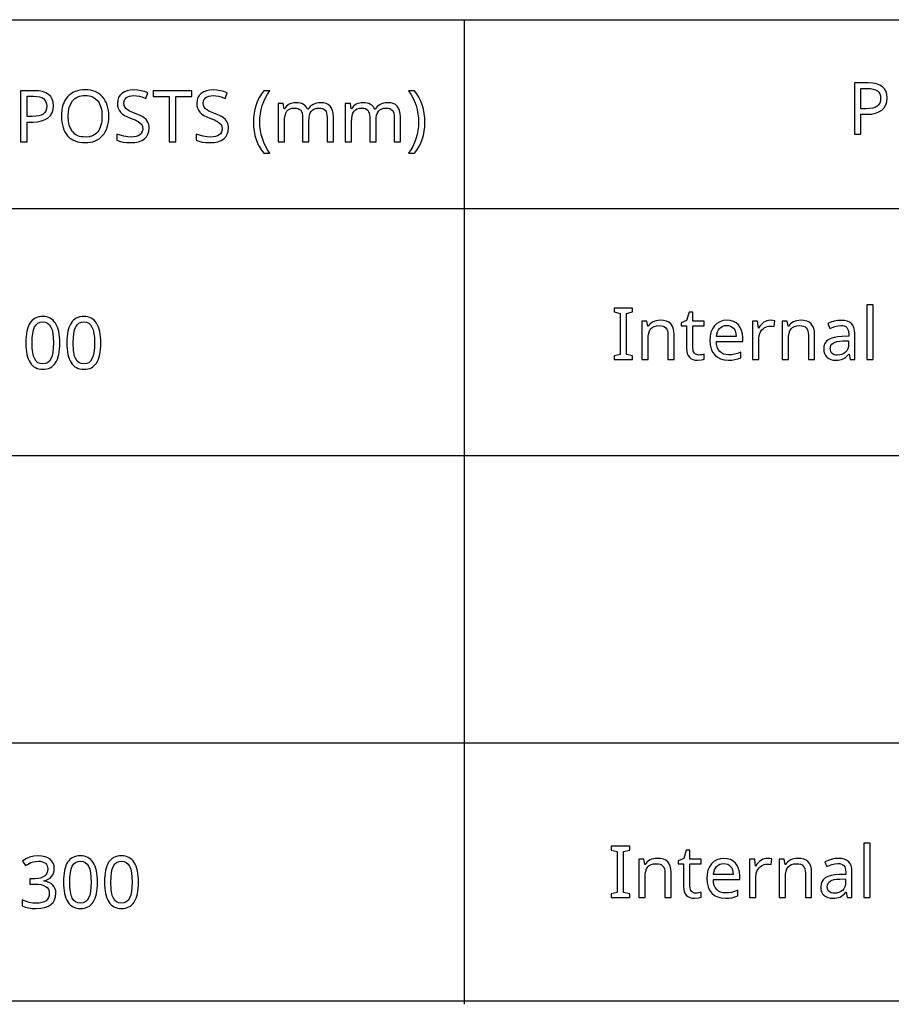
# Model space of a CAD drawing. Extents: x 12 to 755, y 10 to 287.
# Drawn here: x 689 to 723, y 10 to 48 of the extents above; entities that cross this region are included whole.
import ezdxf

# ---------------------------------------------------------------- set-up
doc = ezdxf.new("R2010")
doc.units = 0
doc.header["$LTSCALE"] = 12.7
doc.header["$MEASUREMENT"] = 0
for name, color, linetype in [('ANNOTATION_TEXT', 7, 'CONTINUOUS'), ('BORDER_FRAME', 7, 'CONTINUOUS'), ('TITLE_BLOCK', 7, 'CONTINUOUS')]:
    doc.layers.add(name, color=color, linetype=linetype)

msp = doc.modelspace()

# ---------------------------------------------------------------- linework, layer by layer
at = {"layer": 'ANNOTATION_TEXT', "linetype": 'CONTINUOUS'}
for points in [[(713.306, 34.926), (713.306, 35.071), (713.072, 35.124), (713.072, 36.718), (713.306, 36.774), (713.306, 36.918), (712.587, 36.918), (712.587, 36.774), (712.821, 36.718), (712.821, 35.124), (712.587, 35.071), (712.587, 34.926), (713.306, 34.926)], [(715.882, 35.099), (715.829, 35.103), (715.783, 35.116), (715.783, 35.116), (715.743, 35.138), (715.709, 35.169), (715.709, 35.169), (715.682, 35.207), (715.663, 35.253), (715.663, 35.253), (715.652, 35.306), (715.648, 35.368), (715.648, 35.368), (715.648, 36.231), (716.08, 36.231), (716.08, 36.422), (715.648, 36.422), (715.648, 36.765), (715.502, 36.765), (715.404, 36.447), (715.19, 36.349), (715.19, 36.231), (715.401, 36.231), (715.401, 35.361), (715.408, 35.252), (715.429, 35.158), (715.429, 35.158), (715.463, 35.078), (715.51, 35.013), (715.51, 35.013), (715.572, 34.963), (715.648, 34.928), (715.648, 34.928), (715.737, 34.906), (715.84, 34.899), (715.84, 34.899), (715.984, 34.914), (715.984, 34.914), (716.047, 34.928), (716.091, 34.943), (716.091, 34.943), (716.091, 35.131), (716.05, 35.119), (715.994, 35.109), (715.994, 35.109), (715.934, 35.102), (715.882, 35.099), (715.882, 35.099)], [(722.651, 34.926), (722.651, 37.046), (722.405, 37.046), (722.405, 34.926), (722.651, 34.926)], [(691.045, 35.571), (691.043, 35.693), (691.035, 35.807), (691.021, 35.914), (691.002, 36.013), (691.002, 36.013), (690.978, 36.104), (690.949, 36.189), (690.915, 36.265), (690.875, 36.334), (690.875, 36.334), (690.83, 36.396), (690.781, 36.449), (690.726, 36.494), (690.667, 36.531), (690.667, 36.531), (690.603, 36.559), (690.534, 36.58), (690.461, 36.592), (690.382, 36.596), (690.382, 36.596), (690.3, 36.592), (690.224, 36.58), (690.154, 36.56), (690.089, 36.532), (690.089, 36.532), (690.029, 36.496), (689.975, 36.453), (689.975, 36.453), (689.926, 36.402), (689.883, 36.344), (689.883, 36.344), (689.846, 36.276), (689.813, 36.201), (689.785, 36.116), (689.762, 36.024), (689.762, 36.024), (689.745, 35.923), (689.732, 35.815), (689.725, 35.697), (689.723, 35.571), (689.723, 35.571), (689.725, 35.449), (689.733, 35.334), (689.746, 35.227), (689.763, 35.127), (689.763, 35.127), (689.787, 35.036), (689.816, 34.952), (689.851, 34.875), (689.89, 34.806), (689.89, 34.806), (689.934, 34.744), (689.983, 34.691), (690.037, 34.646), (690.096, 34.61), (690.096, 34.61), (690.16, 34.582), (690.229, 34.562), (690.303, 34.55), (690.382, 34.546), (690.382, 34.546), (690.463, 34.549), (690.539, 34.561), (690.609, 34.581), (690.674, 34.608), (690.674, 34.608), (690.733, 34.644), (690.788, 34.687), (690.788, 34.687), (690.837, 34.739), (690.881, 34.799), (690.881, 34.799), (690.919, 34.866), (690.952, 34.942), (690.98, 35.026), (691.003, 35.118), (691.003, 35.118), (691.022, 35.219), (691.035, 35.328), (691.043, 35.445), (691.045, 35.571), (691.045, 35.571)], [(689.969, 35.571), (689.975, 35.771), (689.993, 35.941), (690.024, 36.081), (690.066, 36.193), (690.066, 36.193), (690.122, 36.277), (690.122, 36.277), (690.194, 36.337), (690.194, 36.337), (690.28, 36.374), (690.28, 36.374), (690.382, 36.386), (690.382, 36.386), (690.483, 36.373), (690.483, 36.373), (690.57, 36.336), (690.57, 36.336), (690.641, 36.274), (690.641, 36.274), (690.698, 36.189), (690.698, 36.189), (690.742, 36.076), (690.773, 35.936), (690.791, 35.767), (690.798, 35.571), (690.798, 35.571), (690.791, 35.374), (690.773, 35.204), (690.742, 35.063), (690.698, 34.95), (690.698, 34.95), (690.641, 34.864), (690.641, 34.864), (690.57, 34.803), (690.57, 34.803), (690.483, 34.766), (690.483, 34.766), (690.382, 34.754), (690.382, 34.754), (690.281, 34.765), (690.281, 34.765), (690.195, 34.802), (690.195, 34.802), (690.123, 34.862), (690.123, 34.862), (690.067, 34.946), (690.067, 34.946), (690.044, 34.998), (690.024, 35.057), (690.008, 35.124), (689.994, 35.198), (689.983, 35.28), (689.975, 35.37), (689.971, 35.467), (689.969, 35.571), (689.969, 35.571)], [(692.641, 35.571), (692.638, 35.693), (692.63, 35.807), (692.616, 35.914), (692.597, 36.013), (692.597, 36.013), (692.573, 36.104), (692.544, 36.189), (692.51, 36.265), (692.471, 36.334), (692.471, 36.334), (692.426, 36.396), (692.376, 36.449), (692.322, 36.494), (692.262, 36.531), (692.262, 36.531), (692.198, 36.559), (692.13, 36.58), (692.056, 36.592), (691.977, 36.596), (691.977, 36.596), (691.896, 36.592), (691.82, 36.58), (691.749, 36.56), (691.684, 36.532), (691.684, 36.532), (691.624, 36.496), (691.57, 36.453), (691.57, 36.453), (691.521, 36.402), (691.479, 36.344), (691.479, 36.344), (691.441, 36.276), (691.408, 36.201), (691.38, 36.116), (691.357, 36.024), (691.357, 36.024), (691.34, 35.923), (691.328, 35.815), (691.32, 35.697), (691.318, 35.571), (691.318, 35.571), (691.321, 35.449), (691.328, 35.334), (691.341, 35.227), (691.359, 35.127), (691.359, 35.127), (691.383, 35.036), (691.412, 34.952), (691.446, 34.875), (691.486, 34.806), (691.486, 34.806), (691.53, 34.744), (691.579, 34.691), (691.632, 34.646), (691.691, 34.61), (691.691, 34.61), (691.756, 34.582), (691.825, 34.562), (691.899, 34.55), (691.977, 34.546), (691.977, 34.546), (692.058, 34.549), (692.134, 34.561), (692.204, 34.581), (692.269, 34.608), (692.269, 34.608), (692.329, 34.644), (692.383, 34.687), (692.383, 34.687), (692.432, 34.739), (692.476, 34.799), (692.476, 34.799), (692.514, 34.866), (692.548, 34.942), (692.576, 35.026), (692.599, 35.118), (692.599, 35.118), (692.617, 35.219), (692.63, 35.328), (692.638, 35.445), (692.641, 35.571), (692.641, 35.571)], [(691.565, 35.571), (691.571, 35.771), (691.589, 35.941), (691.619, 36.081), (691.661, 36.193), (691.661, 36.193), (691.717, 36.277), (691.717, 36.277), (691.789, 36.337), (691.789, 36.337), (691.875, 36.374), (691.875, 36.374), (691.977, 36.386), (691.977, 36.386), (692.078, 36.373), (692.078, 36.373), (692.165, 36.336), (692.165, 36.336), (692.236, 36.274), (692.236, 36.274), (692.293, 36.189), (692.293, 36.189), (692.337, 36.076), (692.368, 35.936), (692.387, 35.767), (692.393, 35.571), (692.393, 35.571), (692.387, 35.374), (692.368, 35.204), (692.337, 35.063), (692.293, 34.95), (692.293, 34.95), (692.236, 34.864), (692.236, 34.864), (692.165, 34.803), (692.165, 34.803), (692.078, 34.766), (692.078, 34.766), (691.977, 34.754), (691.977, 34.754), (691.877, 34.765), (691.877, 34.765), (691.791, 34.802), (691.791, 34.802), (691.719, 34.862), (691.719, 34.862), (691.663, 34.946), (691.663, 34.946), (691.64, 34.998), (691.62, 35.057), (691.603, 35.124), (691.589, 35.198), (691.578, 35.28), (691.571, 35.37), (691.566, 35.467), (691.565, 35.571), (691.565, 35.571)], [(714.677, 34.926), (714.919, 34.926), (714.919, 35.9), (714.911, 36.031), (714.885, 36.144), (714.885, 36.144), (714.844, 36.24), (714.786, 36.316), (714.786, 36.316), (714.71, 36.374), (714.617, 36.415), (714.617, 36.415), (714.506, 36.441), (714.377, 36.449), (714.377, 36.449), (714.303, 36.446), (714.232, 36.434), (714.165, 36.415), (714.1, 36.388), (714.1, 36.388), (714.041, 36.355), (713.989, 36.315), (713.989, 36.315), (713.943, 36.269), (713.905, 36.218), (713.905, 36.218), (713.892, 36.218), (713.855, 36.422), (713.657, 36.422), (713.657, 34.926), (713.903, 34.926), (713.903, 35.701), (713.909, 35.835), (713.929, 35.948), (713.929, 35.948), (713.961, 36.042), (714.006, 36.116), (714.006, 36.116), (714.066, 36.171), (714.066, 36.171), (714.142, 36.211), (714.142, 36.211), (714.234, 36.236), (714.341, 36.244), (714.341, 36.244), (714.422, 36.238), (714.491, 36.221), (714.491, 36.221), (714.548, 36.193), (714.595, 36.154), (714.595, 36.154), (714.631, 36.103), (714.656, 36.041), (714.656, 36.041), (714.671, 35.968), (714.677, 35.883), (714.677, 35.883), (714.677, 34.926)], [(717.025, 34.899), (717.164, 34.904), (717.283, 34.921), (717.283, 34.921), (717.396, 34.95), (717.516, 34.996), (717.516, 34.996), (717.516, 35.211), (717.381, 35.16), (717.264, 35.128), (717.264, 35.128), (717.153, 35.113), (717.036, 35.107), (717.036, 35.107), (716.93, 35.116), (716.836, 35.14), (716.836, 35.14), (716.756, 35.181), (716.689, 35.24), (716.689, 35.24), (716.635, 35.313), (716.595, 35.402), (716.595, 35.402), (716.57, 35.506), (716.559, 35.627), (716.559, 35.627), (717.584, 35.627), (717.584, 35.775), (717.573, 35.922), (717.542, 36.053), (717.542, 36.053), (717.489, 36.168), (717.416, 36.267), (717.416, 36.267), (717.325, 36.347), (717.22, 36.403), (717.22, 36.403), (717.1, 36.438), (716.967, 36.449), (716.967, 36.449), (716.822, 36.436), (716.694, 36.395), (716.694, 36.395), (716.581, 36.328), (716.484, 36.236), (716.484, 36.236), (716.406, 36.12), (716.35, 35.986), (716.35, 35.986), (716.317, 35.834), (716.306, 35.663), (716.306, 35.663), (716.318, 35.494), (716.354, 35.345), (716.354, 35.345), (716.413, 35.214), (716.497, 35.102), (716.497, 35.102), (716.601, 35.013), (716.724, 34.949), (716.724, 34.949), (716.866, 34.912), (717.025, 34.899), (717.025, 34.899)], [(718.66, 36.449), (718.592, 36.445), (718.527, 36.43), (718.527, 36.43), (718.465, 36.406), (718.405, 36.373), (718.405, 36.373), (718.349, 36.33), (718.296, 36.279), (718.247, 36.218), (718.202, 36.148), (718.202, 36.148), (718.192, 36.148), (718.164, 36.422), (717.963, 36.422), (717.963, 34.926), (718.208, 34.926), (718.208, 35.725), (718.222, 35.858), (718.265, 35.979), (718.265, 35.979), (718.296, 36.034), (718.333, 36.082), (718.333, 36.082), (718.375, 36.124), (718.423, 36.161), (718.423, 36.161), (718.475, 36.189), (718.529, 36.21), (718.529, 36.21), (718.585, 36.222), (718.644, 36.226), (718.644, 36.226), (718.724, 36.221), (718.806, 36.207), (718.806, 36.207), (718.836, 36.433), (718.754, 36.445), (718.66, 36.449), (718.66, 36.449)], [(720.134, 34.926), (720.377, 34.926), (720.377, 35.9), (720.368, 36.031), (720.343, 36.144), (720.343, 36.144), (720.302, 36.24), (720.243, 36.316), (720.243, 36.316), (720.168, 36.374), (720.074, 36.415), (720.074, 36.415), (719.963, 36.441), (719.835, 36.449), (719.835, 36.449), (719.761, 36.446), (719.69, 36.434), (719.622, 36.415), (719.558, 36.388), (719.558, 36.388), (719.499, 36.355), (719.446, 36.315), (719.446, 36.315), (719.401, 36.269), (719.363, 36.218), (719.363, 36.218), (719.35, 36.218), (719.313, 36.422), (719.115, 36.422), (719.115, 34.926), (719.36, 34.926), (719.36, 35.701), (719.367, 35.835), (719.386, 35.948), (719.386, 35.948), (719.419, 36.042), (719.464, 36.116), (719.464, 36.116), (719.524, 36.171), (719.524, 36.171), (719.6, 36.211), (719.6, 36.211), (719.692, 36.236), (719.799, 36.244), (719.799, 36.244), (719.88, 36.238), (719.949, 36.221), (719.949, 36.221), (720.006, 36.193), (720.053, 36.154), (720.053, 36.154), (720.088, 36.103), (720.114, 36.041), (720.114, 36.041), (720.129, 35.968), (720.134, 35.883), (720.134, 35.883), (720.134, 34.926)], [(721.764, 34.926), (721.942, 34.926), (721.942, 35.945), (721.934, 36.067), (721.908, 36.171), (721.908, 36.171), (721.867, 36.258), (721.81, 36.327), (721.81, 36.327), (721.735, 36.379), (721.642, 36.417), (721.642, 36.417), (721.533, 36.439), (721.407, 36.447), (721.407, 36.447), (721.275, 36.438), (721.142, 36.413), (721.142, 36.413), (721.014, 36.372), (720.896, 36.319), (720.896, 36.319), (720.971, 36.135), (721.168, 36.214), (721.168, 36.214), (721.278, 36.24), (721.393, 36.249), (721.393, 36.249), (721.468, 36.244), (721.532, 36.229), (721.532, 36.229), (721.586, 36.203), (721.629, 36.167), (721.629, 36.167), (721.661, 36.121), (721.683, 36.064), (721.683, 36.064), (721.698, 35.996), (721.702, 35.917), (721.702, 35.917), (721.702, 35.828), (721.449, 35.819), (721.28, 35.806), (721.134, 35.78), (721.134, 35.78), (721.011, 35.741), (720.909, 35.688), (720.909, 35.688), (720.831, 35.621), (720.775, 35.542), (720.775, 35.542), (720.742, 35.448), (720.731, 35.342), (720.731, 35.342), (720.739, 35.242), (720.762, 35.154), (720.762, 35.154), (720.802, 35.078), (720.856, 35.015), (720.856, 35.015), (720.925, 34.964), (721.005, 34.928), (721.005, 34.928), (721.098, 34.906), (721.202, 34.899), (721.202, 34.899), (721.283, 34.902), (721.357, 34.911), (721.423, 34.927), (721.482, 34.948), (721.482, 34.948), (721.538, 34.979), (721.593, 35.021), (721.649, 35.074), (721.705, 35.139), (721.705, 35.139), (721.716, 35.139), (721.764, 34.926)], [(716.964, 36.249), (717.045, 36.242), (717.115, 36.222), (717.115, 36.222), (717.177, 36.188), (717.23, 36.14), (717.23, 36.14), (717.271, 36.079), (717.301, 36.005), (717.301, 36.005), (717.319, 35.92), (717.326, 35.821), (717.326, 35.821), (716.565, 35.821), (716.579, 35.916), (716.604, 36), (716.604, 36), (716.64, 36.073), (716.686, 36.136), (716.686, 36.136), (716.741, 36.185), (716.806, 36.221), (716.806, 36.221), (716.88, 36.242), (716.964, 36.249), (716.964, 36.249)], [(721.258, 35.097), (721.197, 35.1), (721.142, 35.112), (721.142, 35.112), (721.096, 35.132), (721.057, 35.159), (721.057, 35.159), (721.026, 35.194), (721.004, 35.236), (721.004, 35.236), (720.99, 35.284), (720.986, 35.339), (720.986, 35.339), (720.993, 35.411), (721.014, 35.473), (721.014, 35.473), (721.051, 35.524), (721.051, 35.524), (721.103, 35.567), (721.103, 35.567), (721.171, 35.599), (721.256, 35.623), (721.359, 35.64), (721.479, 35.648), (721.479, 35.648), (721.7, 35.658), (721.7, 35.523), (721.692, 35.427), (721.67, 35.342), (721.67, 35.342), (721.633, 35.269), (721.581, 35.207), (721.581, 35.207), (721.517, 35.158), (721.441, 35.124), (721.441, 35.124), (721.355, 35.103), (721.258, 35.097), (721.258, 35.097)], [(722.535, 14.022), (722.535, 16.142), (722.29, 16.142), (722.29, 14.022), (722.535, 14.022)], [(713.191, 14.022), (713.191, 14.166), (712.956, 14.219), (712.956, 15.813), (713.191, 15.869), (713.191, 16.014), (712.471, 16.014), (712.471, 15.869), (712.706, 15.813), (712.706, 14.219), (712.471, 14.166), (712.471, 14.022), (713.191, 14.022)], [(715.767, 14.195), (715.714, 14.199), (715.667, 14.211), (715.667, 14.211), (715.628, 14.233), (715.594, 14.264), (715.594, 14.264), (715.567, 14.303), (715.548, 14.349), (715.548, 14.349), (715.536, 14.402), (715.533, 14.463), (715.533, 14.463), (715.533, 15.327), (715.964, 15.327), (715.964, 15.518), (715.533, 15.518), (715.533, 15.861), (715.387, 15.861), (715.289, 15.542), (715.075, 15.444), (715.075, 15.327), (715.286, 15.327), (715.286, 14.456), (715.293, 14.348), (715.313, 14.253), (715.313, 14.253), (715.347, 14.174), (715.395, 14.109), (715.395, 14.109), (715.457, 14.059), (715.533, 14.023), (715.533, 14.023), (715.621, 14.002), (715.725, 13.995), (715.725, 13.995), (715.869, 14.01), (715.869, 14.01), (715.932, 14.024), (715.975, 14.038), (715.975, 14.038), (715.975, 14.226), (715.935, 14.215), (715.879, 14.204), (715.879, 14.204), (715.819, 14.197), (715.767, 14.195), (715.767, 14.195)], [(690.83, 15.149), (690.819, 15.258), (690.789, 15.354), (690.789, 15.354), (690.738, 15.438), (690.666, 15.51), (690.666, 15.51), (690.576, 15.569), (690.471, 15.61), (690.471, 15.61), (690.35, 15.635), (690.212, 15.644), (690.212, 15.644), (690.037, 15.63), (689.872, 15.588), (689.872, 15.588), (689.722, 15.523), (689.59, 15.437), (689.59, 15.437), (689.712, 15.269), (689.783, 15.313), (689.85, 15.35), (689.912, 15.379), (689.97, 15.4), (689.97, 15.4), (690.088, 15.428), (690.215, 15.437), (690.215, 15.437), (690.295, 15.432), (690.366, 15.416), (690.366, 15.416), (690.428, 15.391), (690.481, 15.356), (690.481, 15.356), (690.523, 15.312), (690.553, 15.26), (690.553, 15.26), (690.571, 15.2), (690.578, 15.133), (690.578, 15.133), (690.569, 15.049), (690.543, 14.975), (690.543, 14.975), (690.503, 14.91), (690.445, 14.855), (690.445, 14.855), (690.372, 14.811), (690.287, 14.78), (690.287, 14.78), (690.19, 14.762), (690.079, 14.756), (690.079, 14.756), (689.883, 14.756), (689.883, 14.547), (690.076, 14.547), (690.206, 14.541), (690.319, 14.524), (690.319, 14.524), (690.415, 14.497), (690.493, 14.459), (690.493, 14.459), (690.554, 14.409), (690.598, 14.348), (690.598, 14.348), (690.625, 14.277), (690.633, 14.196), (690.633, 14.196), (690.625, 14.103), (690.601, 14.023), (690.601, 14.023), (690.562, 13.955), (690.507, 13.9), (690.507, 13.9), (690.436, 13.857), (690.349, 13.826), (690.349, 13.826), (690.247, 13.808), (690.129, 13.802), (690.129, 13.802), (689.992, 13.81), (689.85, 13.836), (689.85, 13.836), (689.71, 13.877), (689.579, 13.933), (689.579, 13.933), (689.579, 13.704), (689.705, 13.652), (689.835, 13.619), (689.835, 13.619), (689.975, 13.602), (690.127, 13.596), (690.127, 13.596), (690.3, 13.606), (690.452, 13.634), (690.452, 13.634), (690.583, 13.682), (690.693, 13.75), (690.693, 13.75), (690.779, 13.836), (690.84, 13.937), (690.84, 13.937), (690.878, 14.055), (690.891, 14.19), (690.891, 14.19), (690.883, 14.284), (690.861, 14.367), (690.861, 14.367), (690.824, 14.443), (690.772, 14.509), (690.772, 14.509), (690.706, 14.565), (690.624, 14.608), (690.624, 14.608), (690.528, 14.641), (690.417, 14.662), (690.417, 14.662), (690.417, 14.672), (690.51, 14.698), (690.592, 14.734), (690.592, 14.734), (690.663, 14.78), (690.722, 14.836), (690.722, 14.836), (690.769, 14.901), (690.802, 14.975), (690.802, 14.975), (690.823, 15.058), (690.83, 15.149), (690.83, 15.149)], [(692.508, 14.622), (692.505, 14.744), (692.497, 14.858), (692.484, 14.964), (692.464, 15.063), (692.464, 15.063), (692.441, 15.155), (692.412, 15.239), (692.377, 15.316), (692.338, 15.385), (692.338, 15.385), (692.293, 15.446), (692.243, 15.499), (692.189, 15.544), (692.129, 15.581), (692.129, 15.581), (692.066, 15.61), (691.997, 15.63), (691.923, 15.643), (691.845, 15.647), (691.845, 15.647), (691.763, 15.643), (691.687, 15.631), (691.616, 15.611), (691.552, 15.583), (691.552, 15.583), (691.492, 15.547), (691.437, 15.504), (691.437, 15.504), (691.388, 15.453), (691.346, 15.395), (691.346, 15.395), (691.308, 15.327), (691.275, 15.251), (691.248, 15.167), (691.225, 15.074), (691.225, 15.074), (691.207, 14.974), (691.195, 14.865), (691.188, 14.748), (691.185, 14.622), (691.185, 14.622), (691.188, 14.5), (691.195, 14.385), (691.208, 14.278), (691.226, 14.178), (691.226, 14.178), (691.25, 14.086), (691.279, 14.002), (691.313, 13.926), (691.353, 13.856), (691.353, 13.856), (691.397, 13.795), (691.446, 13.742), (691.5, 13.697), (691.558, 13.66), (691.558, 13.66), (691.623, 13.632), (691.692, 13.612), (691.766, 13.6), (691.845, 13.596), (691.845, 13.596), (691.926, 13.6), (692.001, 13.612), (692.071, 13.631), (692.136, 13.659), (692.136, 13.659), (692.196, 13.694), (692.251, 13.738), (692.251, 13.738), (692.3, 13.79), (692.343, 13.85), (692.343, 13.85), (692.381, 13.917), (692.415, 13.993), (692.443, 14.076), (692.466, 14.168), (692.466, 14.168), (692.484, 14.269), (692.497, 14.379), (692.505, 14.496), (692.508, 14.622), (692.508, 14.622)], [(691.432, 14.622), (691.438, 14.821), (691.456, 14.991), (691.486, 15.132), (691.528, 15.243), (691.528, 15.243), (691.584, 15.328), (691.584, 15.328), (691.657, 15.388), (691.657, 15.388), (691.742, 15.425), (691.742, 15.425), (691.845, 15.437), (691.845, 15.437), (691.945, 15.423), (691.945, 15.423), (692.033, 15.386), (692.033, 15.386), (692.103, 15.325), (692.103, 15.325), (692.161, 15.239), (692.161, 15.239), (692.204, 15.127), (692.235, 14.986), (692.254, 14.818), (692.26, 14.622), (692.26, 14.622), (692.254, 14.424), (692.235, 14.255), (692.204, 14.114), (692.161, 14.001), (692.161, 14.001), (692.103, 13.915), (692.103, 13.915), (692.033, 13.854), (692.033, 13.854), (691.945, 13.817), (691.945, 13.817), (691.845, 13.805), (691.845, 13.805), (691.744, 13.816), (691.744, 13.816), (691.658, 13.852), (691.658, 13.852), (691.586, 13.912), (691.586, 13.912), (691.53, 13.997), (691.53, 13.997), (691.507, 14.049), (691.487, 14.108), (691.47, 14.175), (691.456, 14.249), (691.446, 14.331), (691.438, 14.421), (691.433, 14.518), (691.432, 14.622), (691.432, 14.622)], [(694.103, 14.622), (694.101, 14.744), (694.092, 14.858), (694.079, 14.964), (694.06, 15.063), (694.06, 15.063), (694.036, 15.155), (694.007, 15.239), (693.973, 15.316), (693.933, 15.385), (693.933, 15.385), (693.888, 15.446), (693.839, 15.499), (693.784, 15.544), (693.725, 15.581), (693.725, 15.581), (693.661, 15.61), (693.592, 15.63), (693.519, 15.643), (693.44, 15.647), (693.44, 15.647), (693.358, 15.643), (693.282, 15.631), (693.212, 15.611), (693.147, 15.583), (693.147, 15.583), (693.087, 15.547), (693.033, 15.504), (693.033, 15.504), (692.984, 15.453), (692.941, 15.395), (692.941, 15.395), (692.904, 15.327), (692.871, 15.251), (692.843, 15.167), (692.82, 15.074), (692.82, 15.074), (692.803, 14.974), (692.79, 14.865), (692.783, 14.748), (692.781, 14.622), (692.781, 14.622), (692.783, 14.5), (692.791, 14.385), (692.803, 14.278), (692.821, 14.178), (692.821, 14.178), (692.845, 14.086), (692.874, 14.002), (692.908, 13.926), (692.948, 13.856), (692.948, 13.856), (692.992, 13.795), (693.041, 13.742), (693.095, 13.697), (693.154, 13.66), (693.154, 13.66), (693.218, 13.632), (693.287, 13.612), (693.361, 13.6), (693.44, 13.596), (693.44, 13.596), (693.521, 13.6), (693.597, 13.612), (693.667, 13.631), (693.731, 13.659), (693.731, 13.659), (693.791, 13.694), (693.846, 13.738), (693.846, 13.738), (693.895, 13.79), (693.939, 13.85), (693.939, 13.85), (693.977, 13.917), (694.01, 13.993), (694.038, 14.076), (694.061, 14.168), (694.061, 14.168), (694.08, 14.269), (694.093, 14.379), (694.101, 14.496), (694.103, 14.622), (694.103, 14.622)], [(693.027, 14.622), (693.033, 14.821), (693.051, 14.991), (693.082, 15.132), (693.124, 15.243), (693.124, 15.243), (693.18, 15.328), (693.18, 15.328), (693.252, 15.388), (693.252, 15.388), (693.338, 15.425), (693.338, 15.425), (693.44, 15.437), (693.44, 15.437), (693.541, 15.423), (693.541, 15.423), (693.628, 15.386), (693.628, 15.386), (693.699, 15.325), (693.699, 15.325), (693.756, 15.239), (693.756, 15.239), (693.799, 15.127), (693.831, 14.986), (693.849, 14.818), (693.855, 14.622), (693.855, 14.622), (693.849, 14.424), (693.831, 14.255), (693.799, 14.114), (693.756, 14.001), (693.756, 14.001), (693.699, 13.915), (693.699, 13.915), (693.628, 13.854), (693.628, 13.854), (693.541, 13.817), (693.541, 13.817), (693.44, 13.805), (693.44, 13.805), (693.339, 13.816), (693.339, 13.816), (693.253, 13.852), (693.253, 13.852), (693.181, 13.912), (693.181, 13.912), (693.125, 13.997), (693.125, 13.997), (693.102, 14.049), (693.082, 14.108), (693.065, 14.175), (693.052, 14.249), (693.041, 14.331), (693.033, 14.421), (693.029, 14.518), (693.027, 14.622), (693.027, 14.622)], [(714.561, 14.022), (714.804, 14.022), (714.804, 14.996), (714.795, 15.127), (714.77, 15.24), (714.77, 15.24), (714.728, 15.335), (714.67, 15.412), (714.67, 15.412), (714.595, 15.47), (714.501, 15.511), (714.501, 15.511), (714.39, 15.537), (714.261, 15.545), (714.261, 15.545), (714.187, 15.541), (714.117, 15.53), (714.049, 15.511), (713.985, 15.484), (713.985, 15.484), (713.926, 15.45), (713.873, 15.41), (713.873, 15.41), (713.828, 15.365), (713.79, 15.313), (713.79, 15.313), (713.776, 15.313), (713.74, 15.518), (713.542, 15.518), (713.542, 14.022), (713.787, 14.022), (713.787, 14.797), (713.794, 14.93), (713.813, 15.044), (713.813, 15.044), (713.846, 15.137), (713.891, 15.211), (713.891, 15.211), (713.951, 15.267), (713.951, 15.267), (714.027, 15.307), (714.027, 15.307), (714.118, 15.331), (714.226, 15.339), (714.226, 15.339), (714.306, 15.334), (714.376, 15.316), (714.376, 15.316), (714.433, 15.289), (714.479, 15.249), (714.479, 15.249), (714.515, 15.199), (714.541, 15.136), (714.541, 15.136), (714.556, 15.063), (714.561, 14.978), (714.561, 14.978), (714.561, 14.022)], [(716.91, 13.995), (717.049, 14), (717.167, 14.016), (717.167, 14.016), (717.28, 14.046), (717.4, 14.091), (717.4, 14.091), (717.4, 14.307), (717.265, 14.255), (717.148, 14.224), (717.148, 14.224), (717.038, 14.208), (716.921, 14.203), (716.921, 14.203), (716.814, 14.211), (716.721, 14.236), (716.721, 14.236), (716.641, 14.277), (716.573, 14.335), (716.573, 14.335), (716.519, 14.408), (716.479, 14.497), (716.479, 14.497), (716.454, 14.602), (716.444, 14.722), (716.444, 14.722), (717.469, 14.722), (717.469, 14.871), (717.458, 15.018), (717.426, 15.149), (717.426, 15.149), (717.374, 15.263), (717.301, 15.362), (717.301, 15.362), (717.21, 15.442), (717.105, 15.499), (717.105, 15.499), (716.985, 15.533), (716.851, 15.545), (716.851, 15.545), (716.707, 15.531), (716.579, 15.491), (716.579, 15.491), (716.466, 15.424), (716.369, 15.331), (716.369, 15.331), (716.29, 15.216), (716.234, 15.082), (716.234, 15.082), (716.202, 14.93), (716.191, 14.759), (716.191, 14.759), (716.203, 14.59), (716.238, 14.44), (716.238, 14.44), (716.298, 14.309), (716.381, 14.198), (716.381, 14.198), (716.486, 14.108), (716.609, 14.045), (716.609, 14.045), (716.75, 14.007), (716.91, 13.995), (716.91, 13.995)], [(716.849, 15.345), (716.929, 15.338), (717, 15.318), (717, 15.318), (717.062, 15.283), (717.114, 15.236), (717.114, 15.236), (717.155, 15.175), (717.185, 15.101), (717.185, 15.101), (717.204, 15.015), (717.211, 14.917), (717.211, 14.917), (716.449, 14.917), (716.464, 15.012), (716.489, 15.095), (716.489, 15.095), (716.524, 15.169), (716.571, 15.232), (716.571, 15.232), (716.626, 15.281), (716.691, 15.316), (716.691, 15.316), (716.765, 15.338), (716.849, 15.345), (716.849, 15.345)], [(718.545, 15.545), (718.477, 15.54), (718.411, 15.526), (718.411, 15.526), (718.35, 15.502), (718.29, 15.469), (718.29, 15.469), (718.233, 15.426), (718.181, 15.374), (718.132, 15.314), (718.087, 15.244), (718.087, 15.244), (718.076, 15.244), (718.049, 15.518), (717.847, 15.518), (717.847, 14.022), (718.093, 14.022), (718.093, 14.82), (718.107, 14.954), (718.15, 15.075), (718.15, 15.075), (718.181, 15.129), (718.218, 15.177), (718.218, 15.177), (718.26, 15.22), (718.308, 15.256), (718.308, 15.256), (718.36, 15.285), (718.414, 15.305), (718.414, 15.305), (718.47, 15.318), (718.528, 15.322), (718.528, 15.322), (718.609, 15.317), (718.691, 15.303), (718.691, 15.303), (718.721, 15.529), (718.639, 15.541), (718.545, 15.545), (718.545, 15.545)], [(720.019, 14.022), (720.261, 14.022), (720.261, 14.996), (720.253, 15.127), (720.227, 15.24), (720.227, 15.24), (720.186, 15.335), (720.128, 15.412), (720.128, 15.412), (720.052, 15.47), (719.959, 15.511), (719.959, 15.511), (719.848, 15.537), (719.719, 15.545), (719.719, 15.545), (719.645, 15.541), (719.574, 15.53), (719.507, 15.511), (719.443, 15.484), (719.443, 15.484), (719.383, 15.45), (719.331, 15.41), (719.331, 15.41), (719.286, 15.365), (719.248, 15.313), (719.248, 15.313), (719.234, 15.313), (719.197, 15.518), (719, 15.518), (719, 14.022), (719.245, 14.022), (719.245, 14.797), (719.252, 14.93), (719.271, 15.044), (719.271, 15.044), (719.303, 15.137), (719.349, 15.211), (719.349, 15.211), (719.409, 15.267), (719.409, 15.267), (719.485, 15.307), (719.485, 15.307), (719.576, 15.331), (719.684, 15.339), (719.684, 15.339), (719.764, 15.334), (719.834, 15.316), (719.834, 15.316), (719.891, 15.289), (719.937, 15.249), (719.937, 15.249), (719.973, 15.199), (719.999, 15.136), (719.999, 15.136), (720.014, 15.063), (720.019, 14.978), (720.019, 14.978), (720.019, 14.022)], [(721.648, 14.022), (721.827, 14.022), (721.827, 15.041), (721.818, 15.163), (721.793, 15.267), (721.793, 15.267), (721.752, 15.354), (721.695, 15.422), (721.695, 15.422), (721.619, 15.475), (721.527, 15.512), (721.527, 15.512), (721.418, 15.535), (721.291, 15.542), (721.291, 15.542), (721.16, 15.534), (721.027, 15.508), (721.027, 15.508), (720.899, 15.468), (720.781, 15.414), (720.781, 15.414), (720.855, 15.23), (721.053, 15.309), (721.053, 15.309), (721.162, 15.336), (721.278, 15.345), (721.278, 15.345), (721.353, 15.34), (721.417, 15.324), (721.417, 15.324), (721.471, 15.299), (721.514, 15.263), (721.514, 15.263), (721.546, 15.217), (721.568, 15.159), (721.568, 15.159), (721.582, 15.091), (721.587, 15.012), (721.587, 15.012), (721.587, 14.924), (721.334, 14.914), (721.165, 14.902), (721.019, 14.876), (721.019, 14.876), (720.895, 14.837), (720.794, 14.783), (720.794, 14.783), (720.715, 14.717), (720.659, 14.638), (720.659, 14.638), (720.627, 14.544), (720.616, 14.437), (720.616, 14.437), (720.624, 14.337), (720.647, 14.249), (720.647, 14.249), (720.686, 14.174), (720.741, 14.11), (720.741, 14.11), (720.809, 14.059), (720.89, 14.023), (720.89, 14.023), (720.983, 14.002), (721.087, 13.995), (721.087, 13.995), (721.168, 13.998), (721.241, 14.007), (721.308, 14.022), (721.366, 14.044), (721.366, 14.044), (721.422, 14.074), (721.478, 14.117), (721.534, 14.17), (721.59, 14.234), (721.59, 14.234), (721.601, 14.234), (721.648, 14.022)], [(721.143, 14.192), (721.081, 14.196), (721.027, 14.207), (721.027, 14.207), (720.98, 14.227), (720.941, 14.255), (720.941, 14.255), (720.91, 14.29), (720.888, 14.331), (720.888, 14.331), (720.875, 14.379), (720.87, 14.435), (720.87, 14.435), (720.878, 14.507), (720.899, 14.568), (720.899, 14.568), (720.936, 14.62), (720.936, 14.62), (720.988, 14.662), (720.988, 14.662), (721.056, 14.694), (721.141, 14.719), (721.244, 14.735), (721.364, 14.744), (721.364, 14.744), (721.584, 14.753), (721.584, 14.619), (721.577, 14.522), (721.554, 14.437), (721.554, 14.437), (721.517, 14.364), (721.466, 14.303), (721.466, 14.303), (721.401, 14.254), (721.325, 14.219), (721.325, 14.219), (721.24, 14.199), (721.143, 14.192), (721.143, 14.192)]]:
    msp.add_lwpolyline(points, close=True, dxfattribs=at)
at = {"layer": 'BORDER_FRAME'}
msp.add_line((755.376, 10), (355.376, 10), dxfattribs=at)
at = {"layer": 'TITLE_BLOCK'}
for p, q in [((355.376, 48.128), (755.336, 48.128)), ((706.763, 48.128), (706.763, 9.876)), ((449.522, 40.795), (755.376, 40.795)), ((449.415, 31.202), (755.269, 31.202)), ((449.522, 20.04), (755.229, 20.04))]:
    msp.add_line(p, q, dxfattribs=at)
at = {"layer": 'TITLE_BLOCK', "linetype": 'CONTINUOUS'}
for points in [[(723.203, 45.085), (723.191, 45.222), (723.155, 45.341), (723.155, 45.341), (723.097, 45.441), (723.015, 45.524), (723.015, 45.524), (722.909, 45.588), (722.78, 45.634), (722.78, 45.634), (722.63, 45.662), (722.455, 45.671), (722.455, 45.671), (721.928, 45.671), (721.928, 43.679), (722.178, 43.679), (722.178, 44.454), (722.407, 44.454), (722.586, 44.464), (722.742, 44.494), (722.742, 44.494), (722.879, 44.545), (722.994, 44.616), (722.994, 44.616), (723.085, 44.707), (723.15, 44.815), (723.15, 44.815), (723.19, 44.941), (723.203, 45.085), (723.203, 45.085)], [(690.796, 44.784), (690.784, 44.921), (690.748, 45.04), (690.748, 45.04), (690.69, 45.14), (690.608, 45.223), (690.608, 45.223), (690.502, 45.287), (690.374, 45.333), (690.374, 45.333), (690.223, 45.361), (690.048, 45.37), (690.048, 45.37), (689.521, 45.37), (689.521, 43.378), (689.771, 43.378), (689.771, 44.153), (690, 44.153), (690.179, 44.163), (690.335, 44.193), (690.335, 44.193), (690.472, 44.244), (690.588, 44.315), (690.588, 44.315), (690.678, 44.406), (690.743, 44.514), (690.743, 44.514), (690.783, 44.64), (690.796, 44.784), (690.796, 44.784)], [(689.771, 44.368), (689.771, 45.156), (690.025, 45.156), (690.147, 45.15), (690.252, 45.131), (690.252, 45.131), (690.341, 45.102), (690.412, 45.061), (690.412, 45.061), (690.466, 45.007), (690.504, 44.941), (690.504, 44.941), (690.528, 44.863), (690.536, 44.773), (690.536, 44.773), (690.527, 44.674), (690.502, 44.589), (690.502, 44.589), (690.459, 44.518), (690.459, 44.518), (690.402, 44.464), (690.402, 44.464), (690.325, 44.422), (690.228, 44.392), (690.228, 44.392), (690.11, 44.374), (689.972, 44.368), (689.972, 44.368), (689.771, 44.368)], [(692.947, 44.377), (692.943, 44.493), (692.932, 44.603), (692.913, 44.707), (692.886, 44.804), (692.886, 44.804), (692.852, 44.895), (692.811, 44.979), (692.762, 45.057), (692.706, 45.129), (692.706, 45.129), (692.642, 45.193), (692.573, 45.248), (692.497, 45.295), (692.416, 45.333), (692.416, 45.333), (692.329, 45.363), (692.236, 45.384), (692.137, 45.397), (692.032, 45.401), (692.032, 45.401), (691.923, 45.397), (691.821, 45.384), (691.726, 45.363), (691.637, 45.333), (691.637, 45.333), (691.555, 45.295), (691.479, 45.25), (691.409, 45.195), (691.346, 45.133), (691.346, 45.133), (691.29, 45.063), (691.241, 44.985), (691.2, 44.901), (691.167, 44.81), (691.167, 44.81), (691.141, 44.712), (691.123, 44.608), (691.112, 44.497), (691.108, 44.379), (691.108, 44.379), (691.112, 44.26), (691.123, 44.148), (691.142, 44.042), (691.168, 43.943), (691.168, 43.943), (691.202, 43.852), (691.243, 43.768), (691.292, 43.69), (691.348, 43.619), (691.348, 43.619), (691.411, 43.556), (691.48, 43.501), (691.556, 43.455), (691.638, 43.418), (691.638, 43.418), (691.726, 43.388), (691.821, 43.367), (691.922, 43.355), (692.029, 43.351), (692.029, 43.351), (692.134, 43.355), (692.234, 43.368), (692.327, 43.389), (692.415, 43.419), (692.415, 43.419), (692.496, 43.457), (692.572, 43.504), (692.641, 43.56), (692.705, 43.625), (692.705, 43.625), (692.762, 43.696), (692.811, 43.774), (692.852, 43.858), (692.886, 43.949), (692.886, 43.949), (692.913, 44.046), (692.932, 44.15), (692.943, 44.26), (692.947, 44.377), (692.947, 44.377)], [(691.372, 44.377), (691.383, 44.561), (691.413, 44.723), (691.413, 44.723), (691.466, 44.861), (691.54, 44.975), (691.54, 44.975), (691.584, 45.023), (691.633, 45.064), (691.687, 45.1), (691.746, 45.129), (691.746, 45.129), (691.81, 45.151), (691.879, 45.168), (691.953, 45.177), (692.032, 45.18), (692.032, 45.18), (692.109, 45.177), (692.182, 45.168), (692.249, 45.151), (692.312, 45.129), (692.312, 45.129), (692.424, 45.066), (692.517, 44.977), (692.517, 44.977), (692.555, 44.924), (692.588, 44.864), (692.616, 44.798), (692.639, 44.725), (692.639, 44.725), (692.658, 44.647), (692.671, 44.563), (692.679, 44.473), (692.682, 44.377), (692.682, 44.377), (692.679, 44.28), (692.671, 44.189), (692.658, 44.104), (692.639, 44.025), (692.639, 44.025), (692.616, 43.953), (692.588, 43.886), (692.554, 43.826), (692.515, 43.772), (692.515, 43.772), (692.471, 43.724), (692.422, 43.682), (692.368, 43.647), (692.31, 43.618), (692.31, 43.618), (692.179, 43.58), (692.029, 43.567), (692.029, 43.567), (691.951, 43.571), (691.878, 43.58), (691.809, 43.596), (691.746, 43.619), (691.746, 43.619), (691.687, 43.648), (691.633, 43.684), (691.584, 43.726), (691.54, 43.774), (691.54, 43.774), (691.466, 43.89), (691.413, 44.028), (691.413, 44.028), (691.383, 44.191), (691.372, 44.377), (691.372, 44.377)], [(694.517, 43.911), (694.513, 43.978), (694.504, 44.04), (694.488, 44.097), (694.465, 44.149), (694.465, 44.149), (694.399, 44.244), (694.304, 44.326), (694.304, 44.326), (694.243, 44.365), (694.167, 44.405), (694.077, 44.445), (693.973, 44.486), (693.973, 44.486), (693.887, 44.519), (693.812, 44.55), (693.75, 44.579), (693.701, 44.607), (693.701, 44.607), (693.626, 44.663), (693.575, 44.724), (693.575, 44.724), (693.547, 44.798), (693.547, 44.798), (693.537, 44.888), (693.537, 44.888), (693.543, 44.952), (693.562, 45.009), (693.562, 45.009), (693.593, 45.059), (693.637, 45.101), (693.637, 45.101), (693.692, 45.135), (693.756, 45.159), (693.756, 45.159), (693.831, 45.173), (693.915, 45.178), (693.915, 45.178), (694.027, 45.171), (694.144, 45.151), (694.266, 45.118), (694.391, 45.071), (694.391, 45.071), (694.469, 45.287), (694.341, 45.336), (694.206, 45.37), (694.066, 45.391), (693.92, 45.398), (693.92, 45.398), (693.784, 45.39), (693.661, 45.363), (693.661, 45.363), (693.552, 45.32), (693.458, 45.261), (693.458, 45.261), (693.382, 45.186), (693.327, 45.099), (693.327, 45.099), (693.295, 45), (693.284, 44.89), (693.284, 44.89), (693.291, 44.786), (693.312, 44.693), (693.312, 44.693), (693.35, 44.609), (693.402, 44.536), (693.402, 44.536), (693.471, 44.47), (693.56, 44.409), (693.669, 44.352), (693.797, 44.299), (693.797, 44.299), (693.889, 44.264), (693.967, 44.232), (694.034, 44.201), (694.088, 44.172), (694.088, 44.172), (694.17, 44.114), (694.225, 44.052), (694.225, 44.052), (694.255, 43.979), (694.255, 43.979), (694.266, 43.889), (694.266, 43.889), (694.259, 43.818), (694.237, 43.754), (694.237, 43.754), (694.202, 43.7), (694.153, 43.653), (694.153, 43.653), (694.089, 43.615), (694.011, 43.588), (694.011, 43.588), (693.921, 43.572), (693.816, 43.567), (693.816, 43.567), (693.681, 43.575), (693.534, 43.599), (693.534, 43.599), (693.39, 43.636), (693.258, 43.685), (693.258, 43.685), (693.258, 43.445), (693.365, 43.404), (693.491, 43.374), (693.638, 43.357), (693.806, 43.351), (693.806, 43.351), (693.964, 43.36), (694.104, 43.388), (694.104, 43.388), (694.225, 43.435), (694.329, 43.501), (694.329, 43.501), (694.411, 43.582), (694.469, 43.678), (694.469, 43.678), (694.505, 43.787), (694.517, 43.911), (694.517, 43.911)], [(695.549, 43.378), (695.549, 45.149), (696.168, 45.149), (696.168, 45.37), (694.675, 45.37), (694.675, 45.149), (695.297, 45.149), (695.297, 43.378), (695.549, 43.378)], [(697.6, 43.911), (697.597, 43.978), (697.587, 44.04), (697.571, 44.097), (697.548, 44.149), (697.548, 44.149), (697.482, 44.244), (697.387, 44.326), (697.387, 44.326), (697.326, 44.365), (697.25, 44.405), (697.16, 44.445), (697.056, 44.486), (697.056, 44.486), (696.97, 44.519), (696.895, 44.55), (696.833, 44.579), (696.784, 44.607), (696.784, 44.607), (696.709, 44.663), (696.658, 44.724), (696.658, 44.724), (696.63, 44.798), (696.63, 44.798), (696.62, 44.888), (696.62, 44.888), (696.626, 44.952), (696.645, 45.009), (696.645, 45.009), (696.676, 45.059), (696.72, 45.101), (696.72, 45.101), (696.775, 45.135), (696.84, 45.159), (696.84, 45.159), (696.914, 45.173), (696.998, 45.178), (696.998, 45.178), (697.11, 45.171), (697.227, 45.151), (697.349, 45.118), (697.474, 45.071), (697.474, 45.071), (697.552, 45.287), (697.424, 45.336), (697.29, 45.37), (697.149, 45.391), (697.003, 45.398), (697.003, 45.398), (696.867, 45.39), (696.744, 45.363), (696.744, 45.363), (696.636, 45.32), (696.541, 45.261), (696.541, 45.261), (696.465, 45.186), (696.41, 45.099), (696.41, 45.099), (696.378, 45), (696.367, 44.89), (696.367, 44.89), (696.374, 44.786), (696.395, 44.693), (696.395, 44.693), (696.433, 44.609), (696.485, 44.536), (696.485, 44.536), (696.555, 44.47), (696.643, 44.409), (696.752, 44.352), (696.88, 44.299), (696.88, 44.299), (696.972, 44.264), (697.05, 44.232), (697.117, 44.201), (697.171, 44.172), (697.171, 44.172), (697.253, 44.114), (697.308, 44.052), (697.308, 44.052), (697.338, 43.979), (697.338, 43.979), (697.349, 43.889), (697.349, 43.889), (697.342, 43.818), (697.321, 43.754), (697.321, 43.754), (697.285, 43.7), (697.236, 43.653), (697.236, 43.653), (697.172, 43.615), (697.094, 43.588), (697.094, 43.588), (697.004, 43.572), (696.9, 43.567), (696.9, 43.567), (696.764, 43.575), (696.618, 43.599), (696.618, 43.599), (696.473, 43.636), (696.341, 43.685), (696.341, 43.685), (696.341, 43.445), (696.448, 43.404), (696.575, 43.374), (696.722, 43.357), (696.889, 43.351), (696.889, 43.351), (697.047, 43.36), (697.187, 43.388), (697.187, 43.388), (697.309, 43.435), (697.412, 43.501), (697.412, 43.501), (697.494, 43.582), (697.552, 43.678), (697.552, 43.678), (697.588, 43.787), (697.6, 43.911), (697.6, 43.911)], [(698.567, 44.142), (698.574, 43.967), (698.593, 43.798), (698.626, 43.635), (698.672, 43.477), (698.672, 43.477), (698.73, 43.328), (698.801, 43.188), (698.883, 43.057), (698.977, 42.937), (698.977, 42.937), (699.206, 42.937), (699.117, 43.069), (699.039, 43.208), (698.972, 43.353), (698.916, 43.506), (698.916, 43.506), (698.872, 43.663), (698.84, 43.822), (698.821, 43.982), (698.815, 44.145), (698.815, 44.145), (698.821, 44.31), (698.84, 44.473), (698.87, 44.634), (698.913, 44.792), (698.913, 44.792), (698.969, 44.946), (699.037, 45.094), (699.117, 45.235), (699.209, 45.37), (699.209, 45.37), (698.977, 45.37), (698.884, 45.246), (698.801, 45.113), (698.731, 44.971), (698.672, 44.818), (698.672, 44.818), (698.626, 44.658), (698.593, 44.492), (698.574, 44.32), (698.567, 44.142), (698.567, 44.142)], [(705.235, 44.142), (705.228, 44.319), (705.208, 44.49), (705.176, 44.655), (705.13, 44.815), (705.13, 44.815), (705.071, 44.969), (705.001, 45.112), (704.919, 45.246), (704.825, 45.37), (704.825, 45.37), (704.593, 45.37), (704.685, 45.235), (704.765, 45.094), (704.832, 44.946), (704.887, 44.792), (704.887, 44.792), (704.931, 44.634), (704.962, 44.473), (704.981, 44.31), (704.987, 44.145), (704.987, 44.145), (704.98, 43.982), (704.962, 43.821), (704.93, 43.662), (704.886, 43.505), (704.886, 43.505), (704.83, 43.352), (704.763, 43.207), (704.685, 43.068), (704.596, 42.937), (704.596, 42.937), (704.825, 42.937), (704.918, 43.056), (705, 43.186), (705.07, 43.325), (705.128, 43.475), (705.128, 43.475), (705.175, 43.632), (705.208, 43.796), (705.228, 43.966), (705.235, 44.142), (705.235, 44.142)], [(722.178, 44.669), (722.178, 45.457), (722.432, 45.457), (722.554, 45.451), (722.659, 45.432), (722.659, 45.432), (722.747, 45.403), (722.819, 45.362), (722.819, 45.362), (722.872, 45.308), (722.911, 45.242), (722.911, 45.242), (722.935, 45.164), (722.943, 45.074), (722.943, 45.074), (722.934, 44.975), (722.909, 44.89), (722.909, 44.89), (722.866, 44.819), (722.866, 44.819), (722.809, 44.765), (722.809, 44.765), (722.732, 44.723), (722.635, 44.693), (722.635, 44.693), (722.517, 44.675), (722.379, 44.669), (722.379, 44.669), (722.178, 44.669)], [(701.432, 43.378), (701.675, 43.378), (701.675, 44.352), (701.667, 44.486), (701.642, 44.6), (701.642, 44.6), (701.603, 44.695), (701.548, 44.77), (701.548, 44.77), (701.477, 44.828), (701.39, 44.868), (701.39, 44.868), (701.288, 44.893), (701.169, 44.901), (701.169, 44.901), (701.092, 44.897), (701.019, 44.885), (700.951, 44.864), (700.886, 44.836), (700.886, 44.836), (700.827, 44.8), (700.774, 44.757), (700.774, 44.757), (700.729, 44.707), (700.69, 44.65), (700.69, 44.65), (700.676, 44.65), (700.645, 44.709), (700.607, 44.759), (700.607, 44.759), (700.562, 44.803), (700.509, 44.838), (700.509, 44.838), (700.447, 44.866), (700.379, 44.885), (700.302, 44.897), (700.218, 44.901), (700.218, 44.901), (700.148, 44.897), (700.081, 44.886), (700.017, 44.867), (699.957, 44.84), (699.957, 44.84), (699.902, 44.806), (699.853, 44.766), (699.853, 44.766), (699.812, 44.721), (699.777, 44.67), (699.777, 44.67), (699.763, 44.67), (699.727, 44.874), (699.529, 44.874), (699.529, 43.378), (699.774, 43.378), (699.774, 44.153), (699.78, 44.287), (699.797, 44.401), (699.797, 44.401), (699.828, 44.495), (699.87, 44.569), (699.87, 44.569), (699.924, 44.623), (699.924, 44.623), (699.994, 44.663), (699.994, 44.663), (700.077, 44.687), (700.173, 44.695), (700.173, 44.695), (700.247, 44.69), (700.31, 44.672), (700.31, 44.672), (700.363, 44.645), (700.405, 44.607), (700.405, 44.607), (700.437, 44.556), (700.461, 44.495), (700.461, 44.495), (700.475, 44.424), (700.48, 44.341), (700.48, 44.341), (700.48, 43.378), (700.724, 43.378), (700.724, 44.204), (700.73, 44.32), (700.748, 44.42), (700.748, 44.42), (700.779, 44.505), (700.822, 44.574), (700.822, 44.574), (700.878, 44.627), (700.947, 44.664), (700.947, 44.664), (701.031, 44.688), (701.128, 44.695), (701.128, 44.695), (701.199, 44.69), (701.261, 44.672), (701.261, 44.672), (701.313, 44.645), (701.356, 44.607), (701.356, 44.607), (701.389, 44.556), (701.413, 44.495), (701.413, 44.495), (701.427, 44.424), (701.432, 44.341), (701.432, 44.341), (701.432, 43.378)], [(704.041, 43.378), (704.284, 43.378), (704.284, 44.352), (704.276, 44.486), (704.251, 44.6), (704.251, 44.6), (704.212, 44.695), (704.157, 44.77), (704.157, 44.77), (704.086, 44.828), (703.999, 44.868), (703.999, 44.868), (703.897, 44.893), (703.778, 44.901), (703.778, 44.901), (703.701, 44.897), (703.628, 44.885), (703.56, 44.864), (703.495, 44.836), (703.495, 44.836), (703.436, 44.8), (703.383, 44.757), (703.383, 44.757), (703.338, 44.707), (703.299, 44.65), (703.299, 44.65), (703.285, 44.65), (703.254, 44.709), (703.216, 44.759), (703.216, 44.759), (703.171, 44.803), (703.118, 44.838), (703.118, 44.838), (703.056, 44.866), (702.988, 44.885), (702.911, 44.897), (702.827, 44.901), (702.827, 44.901), (702.757, 44.897), (702.69, 44.886), (702.626, 44.867), (702.566, 44.84), (702.566, 44.84), (702.511, 44.806), (702.462, 44.766), (702.462, 44.766), (702.421, 44.721), (702.386, 44.67), (702.386, 44.67), (702.372, 44.67), (702.335, 44.874), (702.138, 44.874), (702.138, 43.378), (702.383, 43.378), (702.383, 44.153), (702.389, 44.287), (702.406, 44.401), (702.406, 44.401), (702.437, 44.495), (702.479, 44.569), (702.479, 44.569), (702.533, 44.623), (702.533, 44.623), (702.603, 44.663), (702.603, 44.663), (702.686, 44.687), (702.782, 44.695), (702.782, 44.695), (702.856, 44.69), (702.919, 44.672), (702.919, 44.672), (702.972, 44.645), (703.014, 44.607), (703.014, 44.607), (703.046, 44.556), (703.07, 44.495), (703.07, 44.495), (703.084, 44.424), (703.089, 44.341), (703.089, 44.341), (703.089, 43.378), (703.333, 43.378), (703.333, 44.204), (703.339, 44.32), (703.357, 44.42), (703.357, 44.42), (703.388, 44.505), (703.431, 44.574), (703.431, 44.574), (703.487, 44.627), (703.556, 44.664), (703.556, 44.664), (703.64, 44.688), (703.737, 44.695), (703.737, 44.695), (703.808, 44.69), (703.87, 44.672), (703.87, 44.672), (703.922, 44.645), (703.965, 44.607), (703.965, 44.607), (703.998, 44.556), (704.022, 44.495), (704.022, 44.495), (704.036, 44.424), (704.041, 44.341), (704.041, 44.341), (704.041, 43.378)]]:
    msp.add_lwpolyline(points, close=True, dxfattribs=at)

doc.saveas('drawing.dxf')
